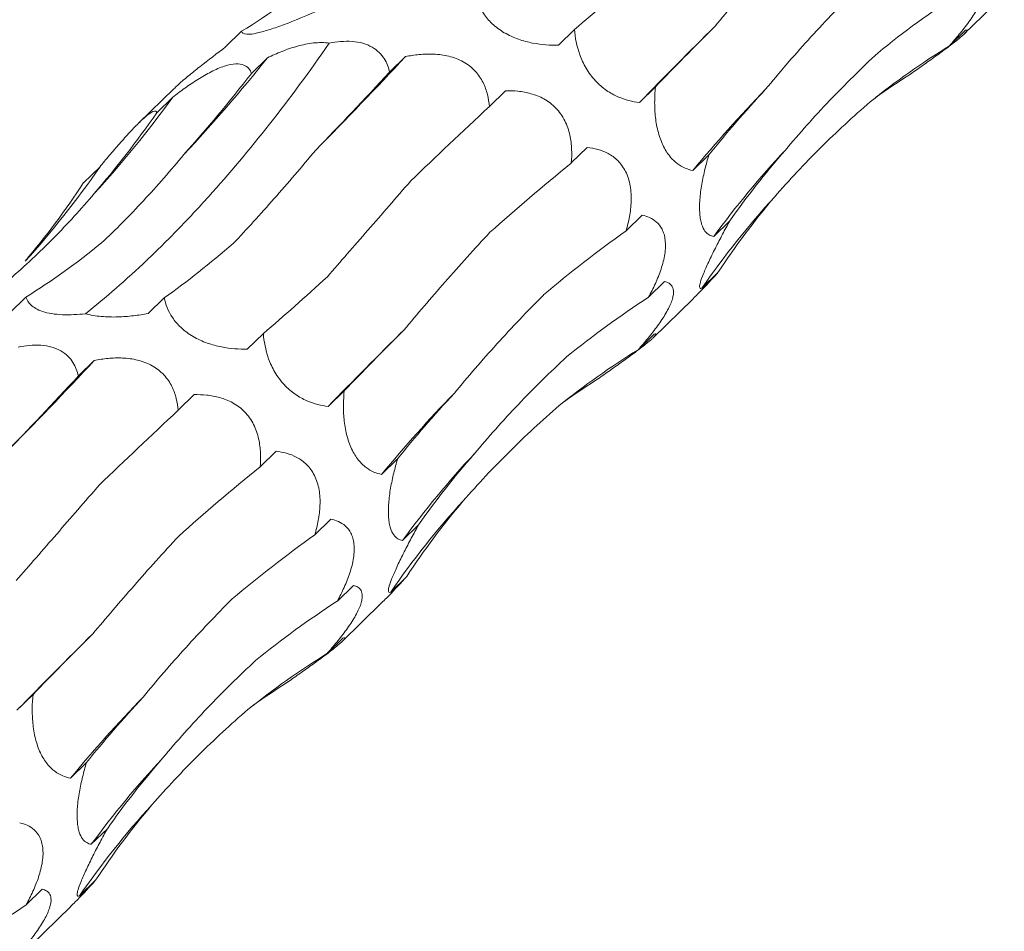
# Model space of a CAD drawing. Units: millimetres. Extents: x 250 to 14600, y 250 to 10250.
# Drawn here: x 10115 to 10153, y 4973 to 5009 of the extents above; entities that cross this region are included whole.
import ezdxf

# ---------------------------------------------------------------- set-up
doc = ezdxf.new("R2010")
doc.units = ezdxf.units.MM
doc.header["$LTSCALE"] = 50

msp = doc.modelspace()

# ---------------------------------------------------------------- linework, layer by layer
at = {"color": 7, "linetype": 'Continuous', "lineweight": 15}
for p, q in [((10151.644, 5008.301), (10153.203, 5009.823)), ((10136.447, 5008.473), (10135.822, 5007.863)), ((10151.684, 5008.443), (10151.06, 5007.834)), ((10123.466, 5008.405), (10122.841, 5007.795)), ((10124.475, 5007.375), (10123.849, 5006.765)), ((10129.856, 5007.419), (10129.235, 5006.813)), ((10120.82, 5006.163), (10119.457, 5004.833)), ((10139.6, 5006.238), (10138.975, 5005.629)), ((10120.782, 5005.837), (10120.157, 5005.226)), ((10133.75, 5006.085), (10133.125, 5005.474)), ((10136.944, 5003.88), (10136.32, 5003.271)), ((10141.683, 5003.587), (10141.058, 5002.977)), ((10117.931, 5003.114), (10117.306, 5002.504)), ((10139.081, 5001.237), (10138.456, 5000.627)), ((10142.498, 5001.012), (10141.874, 5000.403)), ((10142.037, 4999), (10141.412, 4998.39)), ((10139.956, 4998.648), (10139.332, 4998.039)), ((10115.053, 4998.041), (10114.428, 4997.431)), ((10120.443, 4998.013), (10119.818, 4997.403)), ((10139.51, 4996.458), (10141.069, 4997.979)), ((10124.313, 4996.63), (10123.688, 4996.02)), ((10139.55, 4996.6), (10138.926, 4995.991)), ((10117.722, 4995.576), (10117.101, 4994.97)), ((10121.616, 4994.242), (10120.991, 4993.631)), ((10127.466, 4994.395), (10126.841, 4993.785)), ((10124.809, 4992.037), (10124.186, 4991.428)), ((10129.549, 4991.743), (10128.924, 4991.133)), ((10126.947, 4989.393), (10126.322, 4988.784)), ((10130.364, 4989.169), (10129.74, 4988.559)), ((10129.903, 4987.156), (10129.278, 4986.546)), ((10127.822, 4986.805), (10127.198, 4986.196)), ((10127.376, 4984.614), (10128.935, 4986.136)), ((10127.416, 4984.757), (10126.792, 4984.147)), ((10115.332, 4982.552), (10114.707, 4981.942)), ((10117.414, 4979.9), (10116.79, 4979.29)), ((10118.23, 4977.326), (10117.605, 4976.716)), ((10117.769, 4975.313), (10117.144, 4974.703)), ((10115.688, 4974.962), (10115.064, 4974.352)), ((10115.241, 4972.771), (10116.801, 4974.293))]:
    msp.add_line(p, q, dxfattribs=at)
for centre, radius, start, end in [((10297.756, 4850.922), 221.688, 134.66109, 135.74459), ((10078.939, 5043.468), 58.105, 316.68532, 321.59883), ((10013.049, 5116.157), 159.586, 315.23467, 317.04909), ((10182.301, 4968.867), 53.521, 135.8555, 140.4084), ((10087.441, 5029.9), 41.118, 317.4177, 324.1809), ((10170.945, 4979.145), 36.015, 136.8573, 143.8248), ((10089.775, 5022.425), 34.142, 317.6828, 325.5558), ((10168.218, 4979.973), 32.523, 137.5045, 145.51), ((10285.622, 4839.079), 221.688, 134.66109, 135.74459), ((10000.915, 5104.313), 159.586, 315.23467, 317.04909), ((10170.167, 4957.024), 53.521, 135.8555, 140.4084), ((10158.811, 4967.301), 36.015, 136.8573, 143.8248), ((10156.084, 4968.13), 32.523, 137.5045, 145.51), ((10273.488, 4827.235), 221.688, 134.66109, 135.74459), ((10158.033, 4945.181), 53.521, 135.8555, 140.4084), ((10146.677, 4955.458), 36.015, 136.8573, 143.8248), ((10143.95, 4956.287), 32.523, 137.5045, 145.51)]:
    msp.add_arc(centre, radius, start, end, dxfattribs=at)
for centre, major_axis, ratio, start_param, end_param in [((10070.495, 5074.198), (-57.788, 62.116), 0.604256, 3.023679, 3.097481), ((10169.238, 5072.41), (44.676, 69.211), 0.174157, 3.661313, 3.735104), ((10216.359, 4961.131), (76.587, -35.693), 0.581192, 2.792975, 2.8667), ((10196.242, 5048.619), (63.747, 52.014), 0.070583, 2.530396, 2.604243), ((10201.123, 4939.555), (-53.182, 66.072), 0.602805, 6.20852, 6.282261), ((10110.105, 5076.025), (9.676, 82.679), 0.441669, 3.699158, 3.772999), ((10152.339, 5061.294), (44.675, 69.211), 0.17416, 3.852602, 3.92607), ((10176.728, 4928.24), (-19.07, 81.919), 0.549588, 0.188939, 0.222762), ((10214.585, 5018.894), (77.349, 29.134), 0.302638, 2.595831, 2.669653), ((10180.082, 5038.402), (63.747, 52.014), 0.070582, 2.339534, 2.413388), ((10079.318, 5073.365), (-24.623, 80.586), 0.56305, 3.48314, 3.556971), ((10221.687, 4987.695), (83.496, -0.796), 0.481087, 2.749702, 2.823531), ((10199.537, 5009.124), (77.349, 29.134), 0.302639, 2.404925, 2.478593), ((10054.647, 5058.842), (-57.788, 62.116), 0.604256, 3.214635, 3.288455), ((10216.616, 4959.702), (76.586, -35.693), 0.581192, 2.983873, 3.057697), ((10207.96, 4977.856), (83.496, -0.796), 0.481086, 2.558812, 2.63256), ((10083.902, 5075.636), (-24.623, 80.586), 0.56305, 3.292186, 3.365986), ((10125.285, 5074.826), (19.159, 80.723), 0.387684, 3.558601, 3.632508), ((10157.104, 5060.566), (44.676, 69.211), 0.174157, 3.661313, 3.735104), ((10204.225, 4949.288), (76.587, -35.693), 0.581192, 2.792975, 2.8667), ((10184.108, 5036.776), (63.747, 52.014), 0.070583, 2.530396, 2.604243), ((10188.989, 4927.712), (-53.182, 66.072), 0.602805, 6.20852, 6.282261), ((10140.205, 5049.451), (44.675, 69.211), 0.17416, 3.852602, 3.92607), ((10164.594, 4916.397), (-19.07, 81.919), 0.549588, 0.188939, 0.222762), ((10202.451, 5007.05), (77.349, 29.134), 0.302638, 2.595831, 2.669653), ((10167.948, 5026.559), (63.747, 52.014), 0.070582, 2.339534, 2.413388), ((10209.553, 4975.852), (83.496, -0.796), 0.481087, 2.749702, 2.823531), ((10187.403, 4997.281), (77.349, 29.134), 0.302639, 2.404925, 2.478593), ((10204.482, 4947.859), (76.586, -35.693), 0.581192, 2.983873, 3.057697), ((10195.826, 4966.013), (83.496, -0.796), 0.481086, 2.558812, 2.63256), ((10192.091, 4937.444), (76.587, -35.693), 0.581192, 2.792975, 2.8667), ((10171.974, 5024.933), (63.747, 52.014), 0.070583, 2.530396, 2.604243), ((10176.855, 4915.868), (-53.182, 66.072), 0.602805, 6.20852, 6.282261), ((10152.46, 4904.553), (-19.07, 81.919), 0.549588, 0.188939, 0.222762), ((10190.317, 4995.207), (77.349, 29.134), 0.302638, 2.595831, 2.669653), ((10197.419, 4964.008), (83.496, -0.796), 0.481087, 2.749702, 2.823531), ((10192.348, 4936.016), (76.586, -35.693), 0.581192, 2.983873, 3.057697), ((10179.957, 4925.601), (76.587, -35.693), 0.581192, 2.792975, 2.8667)]:
    msp.add_ellipse(centre, major_axis=major_axis, ratio=ratio, start_param=start_param, end_param=end_param, dxfattribs=at)
for points, knots in [([(10141.929, 5008.603), (10142.441, 5009.218), (10142.978, 5009.846), (10144.099, 5011.12), (10144.68, 5011.763), (10145.282, 5012.414)], [0, 0, 0, 0, 0.5, 0.5, 1, 1, 1, 1]), ([(10152.09, 5010.491), (10152.154, 5010.479), (10152.213, 5010.459), (10152.316, 5010.396), (10152.36, 5010.353), (10152.421, 5010.236), (10152.44, 5010.161), (10152.437, 5010.019), (10152.431, 5009.966), (10152.406, 5009.849), (10152.388, 5009.785), (10152.314, 5009.579), (10152.237, 5009.422), (10152.096, 5009.179), (10152.044, 5009.096), (10151.935, 5008.931), (10151.878, 5008.849), (10151.701, 5008.604), (10151.574, 5008.442), (10151.319, 5008.131), (10151.19, 5007.981), (10151.06, 5007.834)], [0, 0, 0, 0, 0.125, 0.125, 0.25, 0.25, 0.375, 0.375, 0.4375, 0.4375, 0.5, 0.5, 0.625, 0.625, 0.6875, 0.6875, 0.75, 0.75, 0.875, 0.875, 1, 1, 1, 1]), ([(10143.896, 5006.143), (10144.419, 5006.781), (10144.972, 5007.422), (10146.134, 5008.702), (10146.74, 5009.338), (10147.37, 5009.97)], [0, 0, 0, 0, 0.5, 0.5, 1, 1, 1, 1]), ([(10135.822, 5007.863), (10135.504, 5007.857), (10135.173, 5007.876), (10134.63, 5007.981), (10134.445, 5008.03), (10134.07, 5008.163), (10133.884, 5008.247), (10133.621, 5008.401), (10133.536, 5008.457), (10133.379, 5008.573), (10133.306, 5008.635), (10133.102, 5008.826), (10132.993, 5008.957), (10132.725, 5009.353), (10132.631, 5009.609), (10132.577, 5009.856)], [0, 0, 0, 0, 0.25, 0.25, 0.375, 0.375, 0.5, 0.5, 0.5625, 0.5625, 0.625, 0.625, 0.75, 0.75, 1, 1, 1, 1]), ([(10126.562, 5009.275), (10126.22, 5009.115), (10125.867, 5008.96), (10125.302, 5008.733), (10125.111, 5008.66), (10124.732, 5008.525), (10124.549, 5008.465), (10124.296, 5008.392), (10124.216, 5008.37), (10124.07, 5008.336), (10124.004, 5008.322), (10123.823, 5008.29), (10123.733, 5008.284), (10123.526, 5008.295), (10123.476, 5008.341), (10123.466, 5008.405)], [0, 0, 0, 0, 0.25, 0.25, 0.375, 0.375, 0.5, 0.5, 0.5625, 0.5625, 0.625, 0.625, 0.75, 0.75, 1, 1, 1, 1]), ([(10138.975, 5005.629), (10138.709, 5005.66), (10138.435, 5005.722), (10137.993, 5005.915), (10137.843, 5005.997), (10137.543, 5006.204), (10137.396, 5006.329), (10137.191, 5006.551), (10137.125, 5006.63), (10137.004, 5006.792), (10136.949, 5006.877), (10136.795, 5007.138), (10136.716, 5007.312), (10136.527, 5007.835), (10136.47, 5008.162), (10136.447, 5008.473)], [0, 0, 0, 0, 0.25, 0.25, 0.375, 0.375, 0.5, 0.5, 0.5625, 0.5625, 0.625, 0.625, 0.75, 0.75, 1, 1, 1, 1]), ([(10151.684, 5008.443), (10151.713, 5008.453), (10151.735, 5008.457), (10151.757, 5008.447), (10151.757, 5008.434), (10151.725, 5008.384), (10151.692, 5008.346), (10151.607, 5008.266), (10151.573, 5008.236), (10151.491, 5008.165), (10151.443, 5008.125), (10151.281, 5007.993), (10151.145, 5007.888), (10150.847, 5007.666), (10150.685, 5007.547), (10150.359, 5007.312), (10150.191, 5007.192), (10149.864, 5006.96), (10149.702, 5006.846), (10149.542, 5006.733)], [0, 0, 0, 0, 0.125, 0.125, 0.25, 0.25, 0.375, 0.375, 0.4375, 0.4375, 0.5, 0.5, 0.625, 0.625, 0.75, 0.75, 0.875, 0.875, 1, 1, 1, 1]), ([(10117.376, 4997.396), (10118.172, 4998.028), (10118.971, 4998.725), (10120.175, 4999.867), (10120.576, 5000.265), (10121.381, 5001.092), (10121.784, 5001.522), (10123.783, 5003.738), (10125.351, 5005.732), (10126.884, 5007.941)], [0, 0, 0, 0, 0.25, 0.25, 0.375, 0.375, 0.5, 0.5, 1, 1, 1, 1]), ([(10122.841, 5007.795), (10122.505, 5007.54), (10122.013, 5007.166), (10121.368, 5006.649), (10121.001, 5006.338), (10120.866, 5006.204), (10120.823, 5006.161)], [0, 0, 0, 0, 0.462323, 0.678227, 0.896028, 1, 1, 1, 1]), ([(10124.475, 5007.375), (10124.656, 5007.461), (10124.842, 5007.544), (10125.23, 5007.696), (10125.433, 5007.766), (10125.847, 5007.881), (10126.061, 5007.925), (10126.482, 5007.971), (10126.694, 5007.97), (10126.884, 5007.941)], [0, 0, 0, 0, 0.25, 0.25, 0.5, 0.5, 0.75, 0.75, 1, 1, 1, 1]), ([(10126.884, 5007.941), (10127.03, 5007.97), (10127.179, 5007.992), (10127.475, 5008.016), (10127.623, 5008.018), (10127.92, 5007.997), (10128.061, 5007.974), (10128.328, 5007.898), (10128.447, 5007.848), (10128.659, 5007.726), (10128.75, 5007.655), (10128.905, 5007.504), (10128.969, 5007.422), (10129.13, 5007.17), (10129.194, 5006.993), (10129.235, 5006.813)], [0, 0, 0, 0, 0.125, 0.125, 0.25, 0.25, 0.375, 0.375, 0.5, 0.5, 0.625, 0.625, 0.75, 0.75, 1, 1, 1, 1]), ([(10129.856, 5007.419), (10130.029, 5007.453), (10130.207, 5007.48), (10130.574, 5007.514), (10130.765, 5007.521), (10131.151, 5007.503), (10131.349, 5007.478), (10131.64, 5007.407), (10131.736, 5007.378), (10131.926, 5007.306), (10132.02, 5007.263), (10132.284, 5007.116), (10132.443, 5006.991), (10132.7, 5006.714), (10132.802, 5006.561), (10132.956, 5006.253), (10133.011, 5006.094), (10133.089, 5005.782), (10133.112, 5005.627), (10133.125, 5005.474)], [0, 0, 0, 0, 0.125, 0.125, 0.25, 0.25, 0.375, 0.375, 0.4375, 0.4375, 0.5, 0.5, 0.625, 0.625, 0.75, 0.75, 0.875, 0.875, 1, 1, 1, 1]), ([(10144.667, 5003.772), (10145.212, 5004.426), (10145.788, 5005.071), (10146.996, 5006.34), (10147.625, 5006.96), (10148.279, 5007.566)], [0, 0, 0, 0, 0.5, 0.5, 1, 1, 1, 1]), ([(10120.782, 5005.837), (10120.934, 5005.954), (10121.09, 5006.071), (10121.413, 5006.301), (10121.582, 5006.416), (10121.925, 5006.632), (10122.103, 5006.735), (10122.366, 5006.869), (10122.454, 5006.911), (10122.628, 5006.985), (10122.714, 5007.018), (10122.961, 5007.098), (10123.113, 5007.128), (10123.365, 5007.139), (10123.469, 5007.121), (10123.633, 5007.056), (10123.696, 5007.009), (10123.792, 5006.897), (10123.826, 5006.834), (10123.849, 5006.765)], [0, 0, 0, 0, 0.125, 0.125, 0.25, 0.25, 0.375, 0.375, 0.4375, 0.4375, 0.5, 0.5, 0.625, 0.625, 0.75, 0.75, 0.875, 0.875, 1, 1, 1, 1]), ([(10141.058, 5002.977), (10140.958, 5002.997), (10140.857, 5003.028), (10140.656, 5003.115), (10140.554, 5003.172), (10140.352, 5003.323), (10140.252, 5003.417), (10140.107, 5003.598), (10140.061, 5003.664), (10139.971, 5003.808), (10139.928, 5003.888), (10139.849, 5004.057), (10139.813, 5004.146), (10139.748, 5004.331), (10139.719, 5004.429), (10139.646, 5004.725), (10139.613, 5004.928), (10139.575, 5005.32), (10139.568, 5005.511), (10139.573, 5005.885), (10139.583, 5006.065), (10139.6, 5006.238)], [0, 0, 0, 0, 0.125, 0.125, 0.25, 0.25, 0.375, 0.375, 0.4375, 0.4375, 0.5, 0.5, 0.5625, 0.5625, 0.625, 0.625, 0.75, 0.75, 0.875, 0.875, 1, 1, 1, 1]), ([(10133.75, 5006.085), (10133.91, 5006.089), (10134.073, 5006.084), (10134.405, 5006.05), (10134.576, 5006.021), (10134.916, 5005.925), (10135.089, 5005.858), (10135.335, 5005.721), (10135.416, 5005.67), (10135.572, 5005.552), (10135.648, 5005.485), (10135.857, 5005.269), (10135.977, 5005.098), (10136.158, 5004.739), (10136.221, 5004.548), (10136.305, 5004.175), (10136.326, 5003.986), (10136.342, 5003.622), (10136.336, 5003.445), (10136.32, 5003.271)], [0, 0, 0, 0, 0.125, 0.125, 0.25, 0.25, 0.375, 0.375, 0.4375, 0.4375, 0.5, 0.5, 0.625, 0.625, 0.75, 0.75, 0.875, 0.875, 1, 1, 1, 1]), ([(10144.238, 5001.943), (10144.812, 5002.601), (10145.413, 5003.242), (10146.664, 5004.483), (10147.31, 5005.081), (10147.978, 5005.656)], [0, 0, 0, 0, 0.5, 0.5, 1, 1, 1, 1]), ([(10117.931, 5003.114), (10118.054, 5003.262), (10118.179, 5003.411), (10118.436, 5003.714), (10118.569, 5003.869), (10118.836, 5004.174), (10118.973, 5004.327), (10119.173, 5004.542), (10119.239, 5004.612), (10119.368, 5004.745), (10119.432, 5004.809), (10119.612, 5004.983), (10119.719, 5005.077), (10119.892, 5005.211), (10119.96, 5005.252), (10120.06, 5005.295), (10120.095, 5005.297), (10120.141, 5005.278), (10120.153, 5005.256), (10120.157, 5005.226)], [0, 0, 0, 0, 0.125, 0.125, 0.25, 0.25, 0.375, 0.375, 0.4375, 0.4375, 0.5, 0.5, 0.625, 0.625, 0.75, 0.75, 0.875, 0.875, 1, 1, 1, 1]), ([(10136.944, 5003.88), (10137.214, 5003.85), (10137.489, 5003.783), (10137.884, 5003.57), (10138.012, 5003.479), (10138.247, 5003.247), (10138.354, 5003.103), (10138.481, 5002.852), (10138.517, 5002.761), (10138.577, 5002.573), (10138.601, 5002.476), (10138.653, 5002.177), (10138.663, 5001.973), (10138.648, 5001.571), (10138.623, 5001.373), (10138.554, 5000.993), (10138.509, 5000.808), (10138.456, 5000.627)], [0, 0, 0, 0, 0.25, 0.25, 0.375, 0.375, 0.5, 0.5, 0.5625, 0.5625, 0.625, 0.625, 0.75, 0.75, 0.875, 0.875, 1, 1, 1, 1]), ([(10118.004, 5000.155), (10118.554, 5000.673), (10119.099, 5001.221), (10120.174, 5002.376), (10120.7, 5002.979), (10121.216, 5003.607)], [0, 0, 0, 0, 0.5, 0.5, 1, 1, 1, 1]), ([(10123.142, 5000.135), (10123.665, 5000.69), (10124.196, 5001.273), (10125.271, 5002.49), (10125.811, 5003.122), (10126.354, 5003.776)], [0, 0, 0, 0, 0.5, 0.5, 1, 1, 1, 1]), ([(10141.874, 5000.403), (10141.811, 5000.414), (10141.75, 5000.435), (10141.636, 5000.503), (10141.582, 5000.55), (10141.483, 5000.684), (10141.438, 5000.77), (10141.385, 5000.938), (10141.37, 5001.001), (10141.345, 5001.14), (10141.335, 5001.215), (10141.323, 5001.378), (10141.32, 5001.468), (10141.322, 5001.652), (10141.326, 5001.747), (10141.348, 5002.043), (10141.374, 5002.245), (10141.443, 5002.644), (10141.485, 5002.841), (10141.578, 5003.221), (10141.629, 5003.406), (10141.683, 5003.587)], [0, 0, 0, 0, 0.125, 0.125, 0.25, 0.25, 0.375, 0.375, 0.4375, 0.4375, 0.5, 0.5, 0.5625, 0.5625, 0.625, 0.625, 0.75, 0.75, 0.875, 0.875, 1, 1, 1, 1]), ([(10126.81, 4998.84), (10127.319, 4999.424), (10127.847, 5000.029), (10128.934, 5001.278), (10129.491, 5001.918), (10130.06, 5002.574)], [0, 0, 0, 0, 0.5, 0.5, 1, 1, 1, 1]), ([(10114.438, 4998.759), (10115.017, 4999.259), (10115.583, 4999.788), (10116.68, 5000.898), (10117.208, 5001.477), (10117.716, 5002.078)], [0, 0, 0, 0, 0.5, 0.5, 1, 1, 1, 1]), ([(10139.081, 5001.237), (10139.181, 5001.216), (10139.28, 5001.186), (10139.469, 5001.1), (10139.561, 5001.044), (10139.726, 5000.896), (10139.801, 5000.802), (10139.889, 5000.628), (10139.914, 5000.564), (10139.955, 5000.424), (10139.971, 5000.346), (10139.989, 5000.182), (10139.992, 5000.095), (10139.987, 4999.914), (10139.978, 4999.818), (10139.934, 4999.528), (10139.883, 4999.33), (10139.755, 4998.942), (10139.68, 4998.755), (10139.514, 4998.389), (10139.424, 4998.21), (10139.332, 4998.039)], [0, 0, 0, 0, 0.125, 0.125, 0.25, 0.25, 0.375, 0.375, 0.4375, 0.4375, 0.5, 0.5, 0.5625, 0.5625, 0.625, 0.625, 0.75, 0.75, 0.875, 0.875, 1, 1, 1, 1]), ([(10141.412, 4998.39), (10141.357, 4998.367), (10141.32, 4998.376), (10141.321, 4998.494), (10141.331, 4998.55), (10141.38, 4998.715), (10141.418, 4998.821), (10141.529, 4999.093), (10141.599, 4999.25), (10141.759, 4999.594), (10141.847, 4999.773), (10142.03, 5000.136), (10142.122, 5000.315), (10142.309, 5000.668), (10142.404, 5000.843), (10142.498, 5001.012)], [0, 0, 0, 0, 0.25, 0.25, 0.375, 0.375, 0.5, 0.5, 0.625, 0.625, 0.75, 0.75, 0.875, 0.875, 1, 1, 1, 1]), ([(10129.795, 4996.76), (10130.307, 4997.375), (10130.844, 4998.002), (10131.965, 4999.276), (10132.546, 4999.92), (10133.148, 5000.57)], [0, 0, 0, 0, 0.5, 0.5, 1, 1, 1, 1]), ([(10141.066, 4997.982), (10141.126, 4998.039), (10141.426, 4998.326), (10141.755, 4998.688), (10142.009, 4998.968), (10142.037, 4999)], [0, 0, 0, 0, 0.179764, 0.908363, 1, 1, 1, 1]), ([(10139.956, 4998.648), (10140.02, 4998.636), (10140.079, 4998.616), (10140.182, 4998.553), (10140.225, 4998.51), (10140.287, 4998.393), (10140.306, 4998.317), (10140.303, 4998.175), (10140.297, 4998.123), (10140.272, 4998.006), (10140.254, 4997.941), (10140.18, 4997.736), (10140.103, 4997.578), (10139.962, 4997.336), (10139.91, 4997.252), (10139.801, 4997.087), (10139.744, 4997.005), (10139.567, 4996.761), (10139.44, 4996.599), (10139.185, 4996.288), (10139.056, 4996.138), (10138.926, 4995.991)], [0, 0, 0, 0, 0.125, 0.125, 0.25, 0.25, 0.375, 0.375, 0.4375, 0.4375, 0.5, 0.5, 0.625, 0.625, 0.6875, 0.6875, 0.75, 0.75, 0.875, 0.875, 1, 1, 1, 1]), ([(10131.761, 4994.3), (10132.285, 4994.938), (10132.838, 4995.579), (10134, 4996.859), (10134.606, 4997.494), (10135.236, 4998.126)], [0, 0, 0, 0, 0.5, 0.5, 1, 1, 1, 1]), ([(10117.376, 4997.396), (10117.228, 4997.379), (10117.079, 4997.367), (10116.778, 4997.353), (10116.626, 4997.352), (10116.335, 4997.365), (10116.192, 4997.379), (10115.93, 4997.421), (10115.812, 4997.45), (10115.603, 4997.519), (10115.515, 4997.558), (10115.365, 4997.643), (10115.302, 4997.69), (10115.15, 4997.833), (10115.089, 4997.936), (10115.053, 4998.041)], [0, 0, 0, 0, 0.125, 0.125, 0.25, 0.25, 0.375, 0.375, 0.5, 0.5, 0.625, 0.625, 0.75, 0.75, 1, 1, 1, 1]), ([(10123.688, 4996.02), (10123.37, 4996.014), (10123.039, 4996.033), (10122.496, 4996.138), (10122.31, 4996.187), (10121.936, 4996.32), (10121.75, 4996.403), (10121.487, 4996.558), (10121.402, 4996.614), (10121.245, 4996.73), (10121.172, 4996.791), (10120.968, 4996.983), (10120.859, 4997.114), (10120.591, 4997.51), (10120.497, 4997.766), (10120.443, 4998.013)], [0, 0, 0, 0, 0.25, 0.25, 0.375, 0.375, 0.5, 0.5, 0.5625, 0.5625, 0.625, 0.625, 0.75, 0.75, 1, 1, 1, 1]), ([(10119.818, 4997.403), (10119.633, 4997.369), (10119.441, 4997.339), (10119.048, 4997.293), (10118.845, 4997.277), (10118.423, 4997.265), (10118.21, 4997.269), (10117.886, 4997.299), (10117.78, 4997.312), (10117.573, 4997.348), (10117.471, 4997.37), (10117.376, 4997.396)], [0, 0, 0, 0, 0.25, 0.25, 0.5, 0.5, 0.75, 0.75, 0.875, 0.875, 1, 1, 1, 1]), ([(10126.841, 4993.785), (10126.575, 4993.816), (10126.301, 4993.879), (10125.859, 4994.072), (10125.709, 4994.153), (10125.409, 4994.361), (10125.262, 4994.486), (10125.056, 4994.707), (10124.991, 4994.787), (10124.87, 4994.949), (10124.815, 4995.033), (10124.661, 4995.294), (10124.581, 4995.469), (10124.393, 4995.991), (10124.336, 4996.319), (10124.313, 4996.63)], [0, 0, 0, 0, 0.25, 0.25, 0.375, 0.375, 0.5, 0.5, 0.5625, 0.5625, 0.625, 0.625, 0.75, 0.75, 1, 1, 1, 1]), ([(10139.55, 4996.6), (10139.579, 4996.61), (10139.601, 4996.614), (10139.623, 4996.604), (10139.623, 4996.591), (10139.591, 4996.541), (10139.558, 4996.503), (10139.473, 4996.423), (10139.439, 4996.392), (10139.357, 4996.322), (10139.309, 4996.281), (10139.147, 4996.15), (10139.011, 4996.045), (10138.713, 4995.822), (10138.551, 4995.703), (10138.225, 4995.468), (10138.057, 4995.349), (10137.729, 4995.117), (10137.568, 4995.003), (10137.408, 4994.89)], [0, 0, 0, 0, 0.125, 0.125, 0.25, 0.25, 0.375, 0.375, 0.4375, 0.4375, 0.5, 0.5, 0.625, 0.625, 0.75, 0.75, 0.875, 0.875, 1, 1, 1, 1]), ([(10114.75, 4996.098), (10114.896, 4996.127), (10115.045, 4996.148), (10115.341, 4996.172), (10115.489, 4996.175), (10115.785, 4996.154), (10115.927, 4996.13), (10116.194, 4996.055), (10116.313, 4996.005), (10116.525, 4995.883), (10116.616, 4995.812), (10116.771, 4995.661), (10116.835, 4995.579), (10116.996, 4995.326), (10117.06, 4995.15), (10117.101, 4994.97)], [0, 0, 0, 0, 0.125, 0.125, 0.25, 0.25, 0.375, 0.375, 0.5, 0.5, 0.625, 0.625, 0.75, 0.75, 1, 1, 1, 1]), ([(10117.722, 4995.576), (10117.895, 4995.61), (10118.073, 4995.637), (10118.44, 4995.671), (10118.631, 4995.677), (10119.016, 4995.66), (10119.215, 4995.635), (10119.506, 4995.564), (10119.602, 4995.535), (10119.792, 4995.463), (10119.886, 4995.419), (10120.15, 4995.273), (10120.308, 4995.147), (10120.566, 4994.871), (10120.667, 4994.718), (10120.822, 4994.41), (10120.877, 4994.251), (10120.955, 4993.938), (10120.978, 4993.784), (10120.991, 4993.631)], [0, 0, 0, 0, 0.125, 0.125, 0.25, 0.25, 0.375, 0.375, 0.4375, 0.4375, 0.5, 0.5, 0.625, 0.625, 0.75, 0.75, 0.875, 0.875, 1, 1, 1, 1]), ([(10132.533, 4991.929), (10133.078, 4992.583), (10133.654, 4993.228), (10134.862, 4994.497), (10135.491, 4995.117), (10136.145, 4995.723)], [0, 0, 0, 0, 0.5, 0.5, 1, 1, 1, 1]), ([(10121.616, 4994.242), (10121.776, 4994.246), (10121.939, 4994.241), (10122.271, 4994.207), (10122.442, 4994.177), (10122.782, 4994.082), (10122.954, 4994.015), (10123.201, 4993.878), (10123.282, 4993.826), (10123.438, 4993.709), (10123.514, 4993.642), (10123.723, 4993.426), (10123.843, 4993.255), (10124.024, 4992.896), (10124.087, 4992.705), (10124.171, 4992.331), (10124.192, 4992.143), (10124.208, 4991.779), (10124.201, 4991.602), (10124.186, 4991.428)], [0, 0, 0, 0, 0.125, 0.125, 0.25, 0.25, 0.375, 0.375, 0.4375, 0.4375, 0.5, 0.5, 0.625, 0.625, 0.75, 0.75, 0.875, 0.875, 1, 1, 1, 1]), ([(10128.924, 4991.133), (10128.824, 4991.154), (10128.723, 4991.184), (10128.522, 4991.271), (10128.42, 4991.329), (10128.218, 4991.48), (10128.118, 4991.574), (10127.973, 4991.755), (10127.926, 4991.82), (10127.837, 4991.965), (10127.794, 4992.044), (10127.715, 4992.214), (10127.679, 4992.302), (10127.614, 4992.488), (10127.585, 4992.586), (10127.512, 4992.882), (10127.479, 4993.084), (10127.441, 4993.477), (10127.434, 4993.668), (10127.439, 4994.042), (10127.449, 4994.221), (10127.466, 4994.395)], [0, 0, 0, 0, 0.125, 0.125, 0.25, 0.25, 0.375, 0.375, 0.4375, 0.4375, 0.5, 0.5, 0.5625, 0.5625, 0.625, 0.625, 0.75, 0.75, 0.875, 0.875, 1, 1, 1, 1]), ([(10132.104, 4990.1), (10132.678, 4990.758), (10133.279, 4991.398), (10134.53, 4992.64), (10135.176, 4993.238), (10135.844, 4993.813)], [0, 0, 0, 0, 0.5, 0.5, 1, 1, 1, 1]), ([(10124.809, 4992.037), (10125.08, 4992.007), (10125.355, 4991.939), (10125.75, 4991.727), (10125.878, 4991.636), (10126.113, 4991.404), (10126.22, 4991.26), (10126.346, 4991.009), (10126.383, 4990.917), (10126.443, 4990.73), (10126.467, 4990.633), (10126.519, 4990.334), (10126.529, 4990.13), (10126.514, 4989.728), (10126.489, 4989.53), (10126.42, 4989.15), (10126.375, 4988.965), (10126.322, 4988.784)], [0, 0, 0, 0, 0.25, 0.25, 0.375, 0.375, 0.5, 0.5, 0.5625, 0.5625, 0.625, 0.625, 0.75, 0.75, 0.875, 0.875, 1, 1, 1, 1]), ([(10129.74, 4988.559), (10129.677, 4988.571), (10129.616, 4988.592), (10129.502, 4988.66), (10129.448, 4988.707), (10129.349, 4988.84), (10129.304, 4988.927), (10129.251, 4989.095), (10129.236, 4989.158), (10129.211, 4989.296), (10129.201, 4989.372), (10129.189, 4989.535), (10129.186, 4989.624), (10129.187, 4989.809), (10129.192, 4989.904), (10129.214, 4990.199), (10129.24, 4990.402), (10129.309, 4990.801), (10129.351, 4990.998), (10129.444, 4991.378), (10129.494, 4991.562), (10129.549, 4991.743)], [0, 0, 0, 0, 0.125, 0.125, 0.25, 0.25, 0.375, 0.375, 0.4375, 0.4375, 0.5, 0.5, 0.5625, 0.5625, 0.625, 0.625, 0.75, 0.75, 0.875, 0.875, 1, 1, 1, 1]), ([(10114.676, 4986.997), (10115.185, 4987.58), (10115.713, 4988.186), (10116.8, 4989.435), (10117.357, 4990.075), (10117.926, 4990.731)], [0, 0, 0, 0, 0.5, 0.5, 1, 1, 1, 1]), ([(10126.947, 4989.393), (10127.047, 4989.373), (10127.146, 4989.343), (10127.335, 4989.257), (10127.426, 4989.201), (10127.592, 4989.052), (10127.667, 4988.959), (10127.755, 4988.785), (10127.78, 4988.721), (10127.821, 4988.581), (10127.837, 4988.503), (10127.855, 4988.339), (10127.858, 4988.252), (10127.853, 4988.071), (10127.843, 4987.975), (10127.799, 4987.685), (10127.749, 4987.487), (10127.621, 4987.099), (10127.545, 4986.912), (10127.38, 4986.546), (10127.29, 4986.367), (10127.198, 4986.196)], [0, 0, 0, 0, 0.125, 0.125, 0.25, 0.25, 0.375, 0.375, 0.4375, 0.4375, 0.5, 0.5, 0.5625, 0.5625, 0.625, 0.625, 0.75, 0.75, 0.875, 0.875, 1, 1, 1, 1]), ([(10129.278, 4986.546), (10129.223, 4986.524), (10129.186, 4986.533), (10129.187, 4986.651), (10129.197, 4986.707), (10129.245, 4986.871), (10129.284, 4986.978), (10129.395, 4987.249), (10129.465, 4987.407), (10129.625, 4987.751), (10129.713, 4987.93), (10129.895, 4988.293), (10129.988, 4988.471), (10130.175, 4988.824), (10130.27, 4989), (10130.364, 4989.169)], [0, 0, 0, 0, 0.25, 0.25, 0.375, 0.375, 0.5, 0.5, 0.625, 0.625, 0.75, 0.75, 0.875, 0.875, 1, 1, 1, 1]), ([(10117.661, 4984.917), (10118.172, 4985.532), (10118.71, 4986.159), (10119.831, 4987.433), (10120.412, 4988.077), (10121.014, 4988.727)], [0, 0, 0, 0, 0.5, 0.5, 1, 1, 1, 1]), ([(10128.932, 4986.139), (10128.992, 4986.196), (10129.292, 4986.483), (10129.621, 4986.845), (10129.875, 4987.125), (10129.903, 4987.156)], [0, 0, 0, 0, 0.179764, 0.908363, 1, 1, 1, 1]), ([(10127.822, 4986.805), (10127.886, 4986.793), (10127.945, 4986.773), (10128.048, 4986.71), (10128.091, 4986.667), (10128.153, 4986.55), (10128.172, 4986.474), (10128.168, 4986.332), (10128.162, 4986.28), (10128.138, 4986.163), (10128.12, 4986.098), (10128.045, 4985.893), (10127.969, 4985.735), (10127.828, 4985.492), (10127.776, 4985.409), (10127.667, 4985.244), (10127.609, 4985.162), (10127.432, 4984.918), (10127.306, 4984.756), (10127.051, 4984.445), (10126.922, 4984.295), (10126.792, 4984.147)], [0, 0, 0, 0, 0.125, 0.125, 0.25, 0.25, 0.375, 0.375, 0.4375, 0.4375, 0.5, 0.5, 0.625, 0.625, 0.6875, 0.6875, 0.75, 0.75, 0.875, 0.875, 1, 1, 1, 1]), ([(10119.627, 4982.456), (10120.151, 4983.095), (10120.704, 4983.736), (10121.866, 4985.015), (10122.472, 4985.651), (10123.102, 4986.283)], [0, 0, 0, 0, 0.5, 0.5, 1, 1, 1, 1]), ([(10127.416, 4984.757), (10127.445, 4984.767), (10127.467, 4984.77), (10127.489, 4984.761), (10127.489, 4984.748), (10127.457, 4984.697), (10127.424, 4984.66), (10127.339, 4984.58), (10127.305, 4984.549), (10127.223, 4984.479), (10127.175, 4984.438), (10127.012, 4984.307), (10126.877, 4984.202), (10126.579, 4983.979), (10126.416, 4983.86), (10126.091, 4983.625), (10125.923, 4983.506), (10125.595, 4983.273), (10125.434, 4983.159), (10125.274, 4983.047)], [0, 0, 0, 0, 0.125, 0.125, 0.25, 0.25, 0.375, 0.375, 0.4375, 0.4375, 0.5, 0.5, 0.625, 0.625, 0.75, 0.75, 0.875, 0.875, 1, 1, 1, 1]), ([(10120.399, 4980.086), (10120.944, 4980.739), (10121.52, 4981.385), (10122.728, 4982.654), (10123.357, 4983.274), (10124.011, 4983.88)], [0, 0, 0, 0, 0.5, 0.5, 1, 1, 1, 1]), ([(10116.79, 4979.29), (10116.69, 4979.311), (10116.589, 4979.341), (10116.388, 4979.428), (10116.286, 4979.485), (10116.084, 4979.637), (10115.984, 4979.731), (10115.839, 4979.911), (10115.792, 4979.977), (10115.703, 4980.122), (10115.66, 4980.201), (10115.58, 4980.37), (10115.544, 4980.459), (10115.48, 4980.645), (10115.451, 4980.743), (10115.378, 4981.038), (10115.345, 4981.241), (10115.307, 4981.633), (10115.3, 4981.824), (10115.304, 4982.199), (10115.315, 4982.378), (10115.332, 4982.552)], [0, 0, 0, 0, 0.125, 0.125, 0.25, 0.25, 0.375, 0.375, 0.4375, 0.4375, 0.5, 0.5, 0.5625, 0.5625, 0.625, 0.625, 0.75, 0.75, 0.875, 0.875, 1, 1, 1, 1]), ([(10119.97, 4978.257), (10120.544, 4978.914), (10121.145, 4979.555), (10122.396, 4980.797), (10123.042, 4981.394), (10123.71, 4981.97)], [0, 0, 0, 0, 0.5, 0.5, 1, 1, 1, 1]), ([(10117.605, 4976.716), (10117.543, 4976.727), (10117.482, 4976.748), (10117.367, 4976.817), (10117.314, 4976.864), (10117.215, 4976.997), (10117.17, 4977.083), (10117.117, 4977.252), (10117.101, 4977.315), (10117.077, 4977.453), (10117.067, 4977.528), (10117.055, 4977.692), (10117.052, 4977.781), (10117.053, 4977.965), (10117.057, 4978.061), (10117.079, 4978.356), (10117.106, 4978.558), (10117.175, 4978.958), (10117.217, 4979.155), (10117.31, 4979.535), (10117.36, 4979.719), (10117.414, 4979.9)], [0, 0, 0, 0, 0.125, 0.125, 0.25, 0.25, 0.375, 0.375, 0.4375, 0.4375, 0.5, 0.5, 0.5625, 0.5625, 0.625, 0.625, 0.75, 0.75, 0.875, 0.875, 1, 1, 1, 1]), ([(10114.813, 4977.55), (10114.913, 4977.53), (10115.012, 4977.5), (10115.201, 4977.414), (10115.292, 4977.357), (10115.457, 4977.209), (10115.533, 4977.115), (10115.621, 4976.941), (10115.646, 4976.878), (10115.687, 4976.738), (10115.703, 4976.66), (10115.721, 4976.495), (10115.724, 4976.409), (10115.719, 4976.228), (10115.709, 4976.131), (10115.665, 4975.842), (10115.615, 4975.644), (10115.487, 4975.256), (10115.411, 4975.068), (10115.246, 4974.702), (10115.156, 4974.524), (10115.064, 4974.352)], [0, 0, 0, 0, 0.125, 0.125, 0.25, 0.25, 0.375, 0.375, 0.4375, 0.4375, 0.5, 0.5, 0.5625, 0.5625, 0.625, 0.625, 0.75, 0.75, 0.875, 0.875, 1, 1, 1, 1]), ([(10117.144, 4974.703), (10117.088, 4974.681), (10117.052, 4974.69), (10117.053, 4974.807), (10117.063, 4974.864), (10117.111, 4975.028), (10117.15, 4975.135), (10117.261, 4975.406), (10117.331, 4975.564), (10117.491, 4975.907), (10117.579, 4976.087), (10117.761, 4976.45), (10117.854, 4976.628), (10118.041, 4976.981), (10118.136, 4977.156), (10118.23, 4977.326)], [0, 0, 0, 0, 0.25, 0.25, 0.375, 0.375, 0.5, 0.5, 0.625, 0.625, 0.75, 0.75, 0.875, 0.875, 1, 1, 1, 1]), ([(10116.798, 4974.296), (10116.857, 4974.353), (10117.158, 4974.64), (10117.487, 4975.002), (10117.741, 4975.282), (10117.769, 4975.313)], [0, 0, 0, 0, 0.179764, 0.908363, 1, 1, 1, 1]), ([(10115.688, 4974.962), (10115.752, 4974.95), (10115.811, 4974.93), (10115.914, 4974.867), (10115.957, 4974.824), (10116.019, 4974.706), (10116.037, 4974.631), (10116.034, 4974.489), (10116.028, 4974.437), (10116.004, 4974.32), (10115.985, 4974.255), (10115.911, 4974.049), (10115.835, 4973.892), (10115.694, 4973.649), (10115.642, 4973.566), (10115.532, 4973.401), (10115.475, 4973.319), (10115.298, 4973.075), (10115.172, 4972.913), (10114.917, 4972.602), (10114.788, 4972.451), (10114.658, 4972.304)], [0, 0, 0, 0, 0.125, 0.125, 0.25, 0.25, 0.375, 0.375, 0.4375, 0.4375, 0.5, 0.5, 0.625, 0.625, 0.6875, 0.6875, 0.75, 0.75, 0.875, 0.875, 1, 1, 1, 1])]:
    msp.add_open_spline(points, degree=3, knots=knots, dxfattribs=at)

doc.saveas('drawing.dxf')
